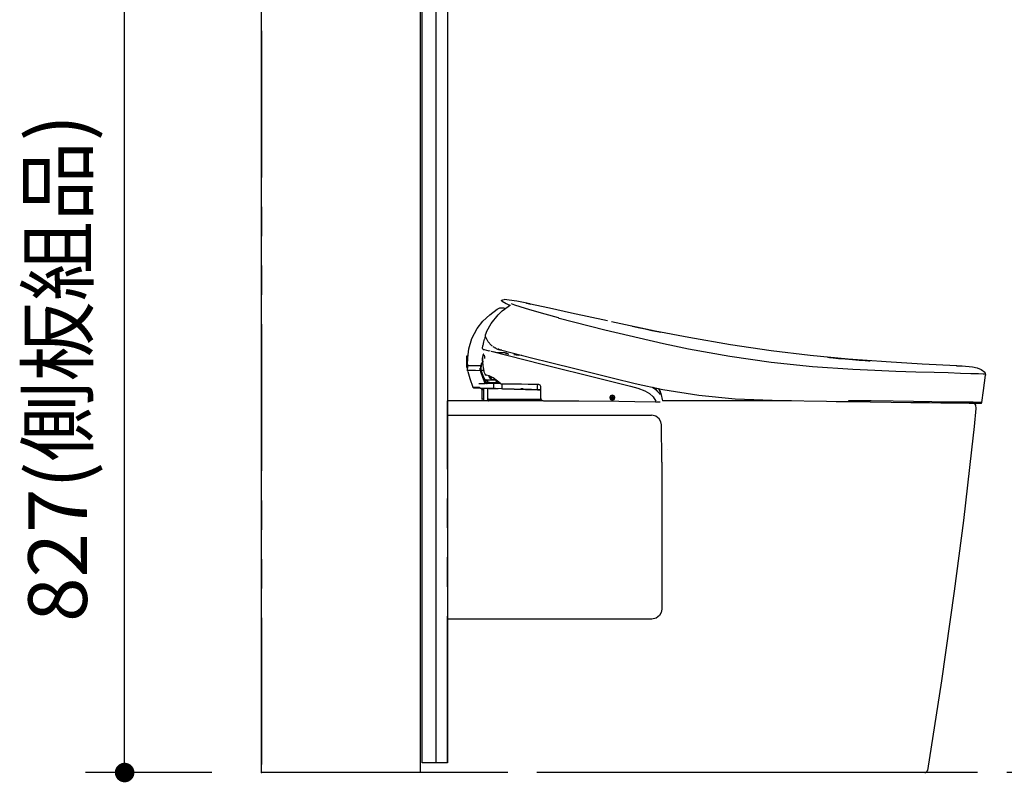
# Model space of a CAD drawing. Units: millimetres. Extents: x -395 to -10, y 7 to 287.
# Drawn here: x -344 to -294, y 120 to 159 of the extents above; entities that cross this region are included whole.
import ezdxf

# ---------------------------------------------------------------- set-up
doc = ezdxf.new("R2010")
doc.units = ezdxf.units.MM
for name, pattern in [('CENTER', [12, 7.5, -1.5, 1.5, -1.5]), ('DASHED', [4.5, 3, -1.5]), ('PHANTOM', [15, 7.5, -1.5, 1.5, -1.5, 1.5, -1.5])]:
    doc.linetypes.add(name, pattern=pattern)
doc.styles.get("Standard").update_dxf_attribs({"font": 'ROMANS', "bigfont": 'BIGFONT'})
doc.dimstyles.new('ISO-25', dxfattribs={"dimtxt": 2.5, "dimasz": 2.5, "dimexe": 1.25, "dimexo": 0.625, "dimtad": 1, "dimtxsty": 'Standard', "dimcen": 2.5, "dimadec": 0, "dimazin": 0, "dimtfac": 1, "dimtmove": 0, "dimatfit": 3, "dimfxl": 1, "dimarcsym": 0})

# ---------------------------------------------------------------- blocks, each defined once
blk = doc.blocks.new('VIS_UWT_14_10010')
at = {"color": 112, "linetype": 'PHANTOM'}
for p, q in [((-317.919, 144.23), (-317.919, 144.23)), ((-320.092, 141.864), (-319.844, 141.802)), ((-319.782, 141.787), (-319.844, 141.802)), ((-319.734, 141.775), (-317.126, 141.123)), ((-318.851, 141.632), (-319.007, 141.647)), ((-320.291, 140.835), (-320.287, 140.911)), ((-320.263, 140.885), (-320.25, 140.885)), ((-320.246, 141.035), (-320.232, 141.035)), ((-320.291, 140.835), (-320.28, 140.765)), ((-320.28, 140.765), (-320.273, 140.723)), ((-320.268, 140.72), (-320.246, 140.75)), ((-320.262, 140.694), (-320.22, 140.589)), ((-320.246, 140.851), (-320.246, 140.851)), ((-320.229, 140.75), (-320.246, 140.75)), ((-320.195, 140.574), (-320.176, 140.574)), ((-319.739, 140.399), (-319.726, 140.398)), ((-320.37, 140.131), (-320.034, 140.127)), ((-320.33, 139.932), (-320.284, 139.898)), ((-320.285, 139.896), (-319.697, 139.879)), ((-320.115, 139.26), (-320.107, 139.888)), ((-319.974, 140.126), (-320.034, 140.127)), ((-319.981, 140.319), (-319.964, 140.319)), ((-319.895, 140.175), (-319.971, 140.176)), ((-319.24, 140.117), (-319.931, 140.126)), ((-319.923, 140.269), (-319.922, 140.307)), ((-319.922, 140.307), (-319.922, 140.318)), ((-319.91, 139.26), (-319.902, 139.885)), ((-319.844, 139.883), (-319.839, 139.879)), ((-319.825, 139.875), (-319.368, 139.869)), ((-319.715, 140.316), (-319.484, 140.313)), ((-319.599, 139.901), (-319.597, 140.097)), ((-319.204, 139.864), (-319.57, 139.875)), ((-319.473, 140.235), (-319.472, 140.304)), ((-319.448, 140.22), (-319.447, 140.286)), ((-319.175, 139.889), (-319.172, 140.092)), ((-317.358, 139.835), (-317.356, 140.024)), ((-320.122, 139.821), (-320.17, 139.798)), ((-319.161, 139.863), (-317.384, 139.811)), ((-318.103, 139.852), (-317.223, 139.822)), ((-317.334, 139.81), (-317.208, 139.806)), ((-317.213, 139.797), (-317.219, 139.345)), ((-319.864, 139.32), (-319.865, 139.26)), ((-319.855, 139.295), (-319.865, 139.295)), ((-317.229, 139.32), (-319.864, 139.32)), ((-319.84, 139.245), (-319.839, 139.32)), ((-317.229, 139.32), (-317.192, 139.32))]:
    blk.add_line(p, q, dxfattribs=at)
at = {"color": 20, "linetype": 'PHANTOM'}
for p, q in [((-320.987, 141.526), (-320.994, 140.961)), ((-320.917, 141.526), (-320.987, 141.526)), ((-319.01, 141.71), (-319.01, 141.709)), ((-318.903, 141.662), (-318.904, 141.662)), ((-320.994, 140.961), (-320.937, 140.961)), ((-320.941, 141.019), (-320.941, 141.019)), ((-320.246, 141.035), (-320.232, 141.035)), ((-320.246, 140.86), (-320.246, 140.86)), ((-320.159, 140.574), (-320.176, 140.574)), ((-319.76, 140.436), (-319.76, 140.436)), ((-319.706, 140.398), (-319.719, 140.398)), ((-319.706, 140.398), (-319.705, 140.462)), ((-319.697, 139.879), (-320.285, 139.896)), ((-320.115, 139.26), (-320.107, 139.888)), ((-320.061, 140.243), (-320.061, 140.244)), ((-320.041, 140.193), (-320.04, 140.193)), ((-319.974, 140.126), (-320.034, 140.127)), ((-319.974, 140.126), (-319.931, 140.126)), ((-319.895, 140.175), (-319.971, 140.176)), ((-319.24, 140.117), (-319.931, 140.126)), ((-319.922, 140.307), (-319.922, 140.304)), ((-319.824, 140.175), (-319.895, 140.175)), ((-319.844, 139.883), (-319.839, 139.879)), ((-319.825, 139.875), (-319.368, 139.869)), ((-319.29, 140.168), (-319.824, 140.175)), ((-319.476, 140.313), (-319.715, 140.316)), ((-319.57, 139.875), (-319.697, 139.879)), ((-319.662, 139.878), (-319.512, 139.876)), ((-319.204, 139.864), (-319.57, 139.875)), ((-319.473, 140.235), (-319.472, 140.309)), ((-319.473, 140.235), (-319.473, 140.234)), ((-319.463, 140.224), (-319.448, 140.224)), ((-319.448, 140.22), (-319.447, 140.291)), ((-319.321, 140.193), (-319.424, 140.195)), ((-319.24, 140.117), (-319.235, 140.117)), ((-317.358, 139.835), (-317.356, 140.024)), ((-317.356, 140.024), (-317.355, 140.069)), ((-320.209, 139.764), (-320.214, 139.359)), ((-320.195, 139.786), (-320.17, 139.798)), ((-320.17, 139.798), (-320.122, 139.821)), ((-319.161, 139.863), (-319.204, 139.864)), ((-317.384, 139.811), (-319.161, 139.863)), ((-317.334, 139.81), (-317.384, 139.811)), ((-317.208, 139.806), (-317.334, 139.81)), ((-311.103, 139.603), (-311.122, 139.603)), ((-311.1, 139.64), (-311.1, 139.64)), ((-320.164, 139.334), (-320.189, 139.334)), ((-320.139, 139.333), (-320.164, 139.334)), ((-319.864, 139.32), (-319.889, 139.345)), ((-319.864, 139.32), (-319.865, 139.26)), ((-319.855, 139.295), (-319.865, 139.295)), ((-317.229, 139.32), (-319.864, 139.32)), ((-319.84, 139.245), (-319.839, 139.32)), ((-317.193, 139.32), (-317.229, 139.32)), ((-317.189, 139.245), (-317.188, 139.32)), ((-317.153, 139.279), (-317.154, 139.245)), ((-317.14, 139.27), (-317.14, 139.245))]:
    blk.add_line(p, q, dxfattribs=at)
at = {"color": 160, "linetype": 'PHANTOM'}
blk.add_line((-321.96, 120.745), (-321.96, 139.245), dxfattribs=at)
at = {"color": 20, "linetype": 'PHANTOM'}
for points in [[(-319.189, 144.387), (-319.137, 144.412), (-319.06, 144.418)], [(-317.916, 144.23), (-318.416, 144.331), (-319.06, 144.418)], [(-320.878, 141.896), (-320.715, 142.437), (-320.447, 142.934), (-320.15, 143.309), (-319.805, 143.641), (-319.424, 143.931)], [(-319.424, 143.931), (-319.291, 143.999), (-319.105, 143.993)], [(-319.382, 143.644), (-319.164, 143.843), (-318.86, 144.065)], [(-319.183, 144.343), (-319.194, 144.35), (-319.2, 144.363), (-319.197, 144.378), (-319.189, 144.387)], [(-319.183, 144.343), (-319.18, 144.341), (-319.172, 144.335), (-318.966, 144.221)], [(-319.105, 143.993), (-319.057, 143.983), (-318.996, 143.97)], [(-318.966, 144.221), (-318.937, 144.207), (-318.902, 144.19), (-318.856, 144.17), (-318.81, 144.151), (-318.752, 144.128)], [(-318.862, 144.065), (-318.801, 144.11), (-318.775, 144.131), (-318.767, 144.14), (-318.764, 144.143), (-318.763, 144.146)], [(-317.945, 144.236), (-317.951, 144.237), (-317.951, 144.237), (-317.951, 144.237), (-317.951, 144.237), (-317.951, 144.237), (-317.951, 144.237), (-317.951, 144.237), (-317.951, 144.237), (-317.951, 144.237), (-317.951, 144.237), (-317.945, 144.236)], [(-317.945, 144.236), (-317.951, 144.237), (-317.951, 144.237), (-317.951, 144.237), (-317.951, 144.237), (-317.951, 144.237), (-317.951, 144.237), (-317.951, 144.237), (-317.951, 144.237), (-317.951, 144.237), (-317.945, 144.236)], [(-317.903, 144.227), (-317.916, 144.23), (-317.927, 144.232), (-317.936, 144.234), (-317.945, 144.236)], [(-317.903, 144.227), (-317.921, 144.231), (-317.944, 144.236)], [(-317.903, 144.227), (-317.903, 144.227)], [(-317.874, 144.221), (-317.881, 144.222), (-317.887, 144.224), (-317.894, 144.225), (-317.903, 144.227)], [(-317.825, 144.21), (-317.836, 144.213), (-317.846, 144.215), (-317.857, 144.217), (-317.874, 144.221)], [(-317.813, 144.208), (-317.839, 144.213), (-317.873, 144.221)], [(-317.754, 144.195), (-317.762, 144.197), (-317.776, 144.2), (-317.793, 144.203), (-317.825, 144.21)], [(-313.785, 143.326), (-315.619, 143.728), (-316.745, 143.975), (-317.8, 144.205)], [(-317.754, 144.195), (-317.748, 144.193), (-317.747, 144.193), (-317.747, 144.193), (-317.747, 144.193), (-317.747, 144.193), (-317.747, 144.193), (-317.747, 144.193), (-317.747, 144.193), (-317.747, 144.193), (-317.748, 144.193), (-317.754, 144.195)], [(-317.754, 144.195), (-317.748, 144.194), (-317.747, 144.193), (-317.747, 144.193), (-317.747, 144.193), (-317.747, 144.193), (-317.747, 144.193), (-317.747, 144.193), (-317.747, 144.193), (-317.748, 144.194), (-317.754, 144.195)], [(-319.947, 142.799), (-319.74, 143.197), (-319.382, 143.644)], [(-309.639, 142.474), (-311.354, 142.812), (-313.587, 143.283)], [(-312.534, 143.057), (-312.219, 142.991), (-311.863, 142.916), (-311.524, 142.846), (-311.237, 142.788), (-311.064, 142.753)], [(-320.016, 142.526), (-320.021, 142.545), (-320.023, 142.564), (-320.023, 142.583), (-320.017, 142.612)], [(-320.017, 142.612), (-319.988, 142.695), (-319.947, 142.799)], [(-319.733, 142.084), (-319.887, 142.261), (-320.016, 142.526)], [(-295.932, 141.039), (-297.701, 141.125), (-299.552, 141.232), (-301.497, 141.375), (-303.431, 141.556), (-305.432, 141.794), (-307.499, 142.099), (-309.639, 142.474)], [(-320.94, 141.068), (-320.931, 141.434), (-320.878, 141.896)], [(-319.658, 142.031), (-319.695, 142.053), (-319.737, 142.086)], [(-319.566, 141.966), (-319.595, 141.984), (-319.628, 142.008)], [(-319.566, 141.966), (-319.582, 141.975), (-319.601, 141.988)], [(-319.477, 141.924), (-319.513, 141.938), (-319.556, 141.96)], [(-319.47, 141.916), (-319.499, 141.93), (-319.535, 141.948)], [(-319.482, 141.922), (-319.516, 141.94)], [(-319.479, 141.921), (-319.484, 141.923)], [(-319.477, 141.924), (-319.474, 141.92), (-319.47, 141.916)], [(-319.47, 141.916), (-319.41, 141.893), (-319.349, 141.873), (-319.286, 141.854), (-319.185, 141.828)], [(-319.362, 141.877), (-319.371, 141.88), (-319.381, 141.883)], [(-320.124, 141.216), (-320.145, 141.234), (-320.16, 141.28), (-320.164, 141.429), (-320.137, 141.573), (-320.116, 141.616), (-320.092, 141.631)], [(-320.056, 141.412), (-320.054, 141.495), (-320.069, 141.581)], [(-319.206, 141.669), (-319.417, 141.703), (-319.634, 141.75)], [(-319.518, 141.725), (-319.456, 141.718), (-319.377, 141.712)], [(-319.446, 141.717), (-319.254, 141.712), (-319.01, 141.709)], [(-319.185, 141.828), (-319.225, 141.838), (-319.265, 141.849), (-319.304, 141.859), (-319.362, 141.877)], [(-319.185, 141.828), (-319.185, 141.828), (-319.185, 141.828)], [(-319.185, 141.828), (-318.665, 141.699), (-318.134, 141.566), (-317.597, 141.432), (-316.766, 141.225)], [(-319.01, 141.71), (-318.956, 141.697), (-318.903, 141.662)], [(-318.904, 141.662), (-318.89, 141.651), (-318.872, 141.64)], [(-318.874, 141.641), (-318.869, 141.638), (-318.864, 141.636), (-318.859, 141.634), (-318.851, 141.632)], [(-318.853, 141.632), (-318.855, 141.633), (-318.857, 141.633)], [(-318.85, 141.632), (-318.851, 141.632), (-318.853, 141.632)], [(-318.568, 141.606), (-318.458, 141.597), (-318.317, 141.585)], [(-318.541, 141.604), (-318.4, 141.592), (-318.157, 141.572)], [(-302.546, 141.468), (-302.451, 141.458), (-302.265, 141.441), (-301.979, 141.415), (-301.635, 141.385), (-301.276, 141.356), (-300.927, 141.328), (-300.627, 141.306), (-300.444, 141.293), (-300.366, 141.288)], [(-320.945, 140.844), (-320.943, 140.921), (-320.941, 141.019)], [(-320.942, 140.977), (-320.941, 140.995), (-320.941, 141.019)], [(-320.941, 141.019), (-320.935, 141.034), (-320.915, 141.043)], [(-320.915, 141.043), (-320.931, 141.049), (-320.94, 141.068)], [(-320.936, 141.019), (-320.937, 140.975), (-320.938, 140.919)], [(-320.246, 141.035), (-320.874, 141.043), (-320.913, 141.043), (-320.915, 141.043), (-320.915, 141.043), (-320.915, 141.043), (-320.915, 141.043)], [(-320.915, 141.043), (-320.915, 141.043), (-320.915, 141.043), (-320.915, 141.043), (-320.912, 141.043), (-320.871, 141.042), (-320.232, 141.035)], [(-320.263, 140.885), (-320.257, 140.885), (-320.25, 140.885)], [(-320.233, 141.153), (-320.237, 141.138), (-320.242, 141.121), (-320.246, 141.102), (-320.252, 141.071)], [(-320.246, 140.86), (-320.243, 140.914), (-320.239, 140.967), (-320.233, 141.015), (-320.222, 141.078)], [(-320.221, 141.082), (-320.204, 141.137), (-320.16, 141.173)], [(-320.116, 140.89), (-320.137, 141.096), (-320.168, 141.179), (-320.173, 141.184), (-320.173, 141.185), (-320.173, 141.185)], [(-320.113, 140.857), (-320.114, 140.872), (-320.114, 140.891)], [(-316.766, 141.225), (-315.319, 140.864), (-313.478, 140.404)], [(-295.951, 141.04), (-295.821, 141.034), (-295.669, 141.026)], [(-295.669, 141.026), (-295.131, 140.975), (-294.906, 140.929), (-294.691, 140.849), (-294.514, 140.706)], [(-320.931, 140.745), (-320.941, 140.788), (-320.945, 140.844)], [(-320.931, 140.745), (-320.816, 140.39), (-320.666, 139.939)], [(-320.281, 140.738), (-320.277, 140.73), (-320.274, 140.724), (-320.27, 140.72), (-320.269, 140.718), (-320.267, 140.717)], [(-320.267, 140.716), (-320.267, 140.716), (-320.267, 140.717)], [(-320.247, 140.851), (-320.246, 140.86)], [(-320.229, 140.752), (-320.236, 140.773), (-320.242, 140.795), (-320.245, 140.817), (-320.246, 140.851)], [(-320.228, 140.75), (-320.234, 140.75), (-320.242, 140.75)], [(-320.059, 140.328), (-320.135, 140.515), (-320.229, 140.752)], [(-320.195, 140.574), (-320.187, 140.574), (-320.176, 140.574)], [(-320.065, 140.67), (-320.096, 140.749), (-320.113, 140.857)], [(-320.012, 140.564), (-320.036, 140.61), (-320.066, 140.669)], [(-319.247, 140.132), (-319.622, 140.414), (-319.838, 140.524), (-319.996, 140.563)], [(-319.988, 140.55), (-319.988, 140.55), (-319.988, 140.55), (-319.989, 140.55), (-319.989, 140.55), (-319.989, 140.55), (-319.989, 140.55), (-319.989, 140.55), (-319.989, 140.55), (-319.989, 140.55), (-319.989, 140.55), (-319.989, 140.55), (-319.989, 140.55), (-319.989, 140.55), (-319.989, 140.55), (-319.989, 140.55), (-319.989, 140.55), (-319.989, 140.55), (-319.989, 140.55), (-319.989, 140.55), (-319.989, 140.55), (-319.989, 140.55), (-319.989, 140.55), (-319.99, 140.55), (-319.99, 140.55), (-319.99, 140.55), (-319.99, 140.55), (-319.99, 140.55), (-319.99, 140.55), (-319.99, 140.55), (-319.99, 140.55), (-319.99, 140.55), (-319.99, 140.55), (-319.99, 140.55), (-319.99, 140.55), (-319.99, 140.55), (-319.99, 140.55), (-319.99, 140.55), (-319.99, 140.55), (-319.99, 140.55), (-319.99, 140.55), (-319.99, 140.55), (-319.991, 140.55), (-319.991, 140.55), (-319.991, 140.55), (-319.991, 140.55), (-319.991, 140.55), (-319.991, 140.55), (-319.991, 140.55), (-319.991, 140.55), (-319.991, 140.55)], [(-319.976, 140.548), (-319.989, 140.549)], [(-319.803, 140.512), (-319.76, 140.437)], [(-319.76, 140.437), (-319.743, 140.413), (-319.734, 140.404), (-319.729, 140.401), (-319.725, 140.399)], [(-319.742, 140.389), (-319.746, 140.383), (-319.749, 140.377), (-319.752, 140.371), (-319.753, 140.362)], [(-319.742, 140.389), (-319.738, 140.392), (-319.733, 140.395), (-319.727, 140.397), (-319.719, 140.398)], [(-319.719, 140.398), (-319.728, 140.398), (-319.739, 140.399)], [(-313.478, 140.404), (-312.378, 140.134), (-310.968, 139.828)], [(-294.659, 139.166), (-294.573, 139.779), (-294.476, 140.561)], [(-294.514, 140.706), (-294.482, 140.646), (-294.476, 140.561)], [(-320.666, 139.939), (-320.62, 139.906)], [(-320.331, 139.931), (-320.646, 139.939), (-320.661, 139.939), (-320.666, 139.939)], [(-320.62, 139.906), (-320.62, 139.906), (-320.62, 139.906), (-320.62, 139.906), (-320.62, 139.906), (-320.62, 139.906), (-320.62, 139.906), (-320.619, 139.906), (-320.6, 139.905), (-320.285, 139.896)], [(-320.37, 140.131), (-320.311, 140.131), (-320.246, 140.13), (-320.173, 140.129), (-320.034, 140.127)], [(-320.285, 139.896), (-320.285, 139.896), (-320.285, 139.896)], [(-320.242, 139.895), (-320.226, 139.843), (-320.205, 139.777)], [(-320.062, 140.335), (-320.062, 140.299), (-320.063, 140.253)], [(-320.062, 140.334), (-320.061, 140.331), (-320.059, 140.328)], [(-320.061, 140.244), (-320.06, 140.281), (-320.059, 140.328)], [(-320.04, 140.193), (-320.049, 140.215), (-320.061, 140.244)], [(-320.018, 140.177), (-319.998, 140.177), (-319.971, 140.176)], [(-319.981, 140.319), (-319.885, 140.318), (-319.715, 140.316)], [(-319.248, 140.123), (-319.248, 140.124), (-319.248, 140.124), (-319.248, 140.124), (-319.248, 140.124), (-319.248, 140.124), (-319.248, 140.124), (-319.248, 140.124), (-319.248, 140.124), (-319.248, 140.124), (-319.248, 140.124), (-319.248, 140.125), (-319.248, 140.125), (-319.248, 140.125), (-319.248, 140.125), (-319.248, 140.125), (-319.248, 140.125), (-319.248, 140.125), (-319.248, 140.125), (-319.248, 140.126), (-319.248, 140.126), (-319.248, 140.126), (-319.248, 140.126), (-319.248, 140.126), (-319.248, 140.126), (-319.248, 140.127), (-319.248, 140.127), (-319.248, 140.127), (-319.248, 140.127), (-319.248, 140.127), (-319.248, 140.127), (-319.248, 140.128), (-319.248, 140.128), (-319.248, 140.128), (-319.248, 140.128), (-319.248, 140.128), (-319.248, 140.129), (-319.248, 140.129), (-319.248, 140.129), (-319.248, 140.129), (-319.248, 140.129), (-319.248, 140.13), (-319.248, 140.13), (-319.248, 140.13), (-319.248, 140.13), (-319.248, 140.131), (-319.247, 140.131), (-319.247, 140.131), (-319.247, 140.131), (-319.247, 140.132), (-319.247, 140.132)], [(-319.232, 140.117), (-319.196, 140.117), (-319.15, 140.116)], [(-319.15, 140.116), (-319.096, 140.116), (-319.037, 140.115), (-318.974, 140.114), (-318.872, 140.113)], [(-318.872, 140.113), (-318.529, 140.109), (-318.185, 140.105), (-317.84, 140.1), (-317.305, 140.094)], [(-317.38, 140.095), (-317.364, 140.089), (-317.355, 140.069)], [(-317.305, 140.094), (-317.241, 140.07), (-317.206, 139.993)], [(-317.206, 139.993), (-317.209, 139.732), (-317.213, 139.4)], [(-311.487, 139.938), (-311.367, 139.85), (-311.228, 139.722)], [(-311.192, 139.88), (-311.149, 139.809), (-311.101, 139.714)], [(-311.178, 139.879), (-311.058, 139.613), (-310.972, 139.24)], [(-317.213, 139.4), (-317.179, 139.303), (-317.063, 139.248)], [(-313.668, 139.409), (-313.668, 139.409), (-313.632, 139.32), (-313.544, 139.283), (-313.455, 139.318), (-313.418, 139.406), (-313.453, 139.495), (-313.541, 139.533), (-313.63, 139.497), (-313.668, 139.409)], [(-313.658, 139.409), (-313.658, 139.409), (-313.623, 139.49), (-313.541, 139.523), (-313.461, 139.488), (-313.428, 139.406), (-313.463, 139.325), (-313.545, 139.293), (-313.625, 139.327), (-313.658, 139.409)], [(-313.615, 139.404), (-313.614, 139.407), (-313.61, 139.409)], [(-313.615, 139.399), (-313.615, 139.401), (-313.615, 139.404)], [(-313.61, 139.394), (-313.614, 139.395), (-313.615, 139.399)], [(-313.61, 139.409), (-313.586, 139.408), (-313.555, 139.408)], [(-313.475, 139.392), (-313.535, 139.393), (-313.61, 139.394)], [(-313.603, 139.374), (-313.602, 139.377), (-313.598, 139.379)], [(-313.603, 139.374), (-313.603, 139.371), (-313.603, 139.369)], [(-313.598, 139.364), (-313.601, 139.365), (-313.603, 139.369)], [(-313.488, 139.377), (-313.537, 139.378), (-313.598, 139.379)], [(-313.598, 139.364), (-313.55, 139.363), (-313.488, 139.362)], [(-313.555, 139.408), (-313.552, 139.409), (-313.55, 139.413)], [(-313.55, 139.413), (-313.55, 139.442), (-313.549, 139.478)], [(-313.549, 139.478), (-313.548, 139.481), (-313.544, 139.483)], [(-313.544, 139.483), (-313.542, 139.483), (-313.539, 139.483)], [(-313.539, 139.483), (-313.536, 139.482), (-313.534, 139.478)], [(-313.534, 139.478), (-313.535, 139.449), (-313.535, 139.413)], [(-313.535, 139.413), (-313.534, 139.41), (-313.53, 139.408)], [(-313.53, 139.408), (-313.506, 139.407), (-313.475, 139.407)], [(-313.488, 139.377), (-313.485, 139.376), (-313.483, 139.372)], [(-313.483, 139.367), (-313.484, 139.364), (-313.488, 139.362)], [(-313.483, 139.367), (-313.483, 139.369), (-313.483, 139.372)], [(-313.475, 139.407), (-313.472, 139.406), (-313.47, 139.402)], [(-313.47, 139.397), (-313.472, 139.394), (-313.475, 139.392)], [(-313.47, 139.402), (-313.47, 139.4), (-313.47, 139.397)], [(-311.228, 139.722), (-311.21, 139.703), (-311.193, 139.684), (-311.177, 139.666), (-311.154, 139.639)], [(-311.155, 139.641), (-311.128, 139.609), (-311.119, 139.599), (-311.115, 139.594), (-311.115, 139.594), (-311.115, 139.594), (-311.115, 139.594)], [(-311.078, 139.598), (-311.09, 139.598), (-311.128, 139.598)], [(-311.116, 139.672), (-311.116, 139.672), (-311.116, 139.672), (-311.116, 139.672), (-311.116, 139.672), (-311.116, 139.672), (-311.116, 139.671), (-311.115, 139.669), (-311.111, 139.661), (-311.1, 139.641)], [(-311.08, 139.638), (-311.079, 139.637), (-311.079, 139.637), (-311.079, 139.636), (-311.079, 139.635), (-311.078, 139.634), (-311.078, 139.633), (-311.078, 139.632), (-311.078, 139.631), (-311.078, 139.63), (-311.078, 139.629), (-311.078, 139.628), (-311.078, 139.627), (-311.078, 139.626), (-311.078, 139.625), (-311.078, 139.624), (-311.078, 139.623), (-311.078, 139.622), (-311.079, 139.621), (-311.079, 139.62), (-311.079, 139.619), (-311.08, 139.618), (-311.08, 139.617), (-311.081, 139.616), (-311.081, 139.615), (-311.082, 139.614), (-311.082, 139.614), (-311.083, 139.613), (-311.083, 139.612), (-311.084, 139.611), (-311.085, 139.61), (-311.086, 139.61), (-311.086, 139.609), (-311.087, 139.608), (-311.088, 139.608), (-311.089, 139.607), (-311.09, 139.607), (-311.09, 139.606), (-311.091, 139.606), (-311.092, 139.605), (-311.093, 139.605), (-311.094, 139.605), (-311.095, 139.604), (-311.096, 139.604), (-311.097, 139.604), (-311.098, 139.603), (-311.099, 139.603), (-311.1, 139.603), (-311.101, 139.603), (-311.102, 139.603), (-311.103, 139.603)], [(-311.103, 139.603), (-311.097, 139.603), (-311.092, 139.603)], [(-311.101, 139.714), (-311.093, 139.696), (-311.085, 139.678), (-311.078, 139.663), (-311.071, 139.645)], [(-311.075, 139.61), (-311.075, 139.61), (-311.075, 139.609), (-311.076, 139.609), (-311.076, 139.609), (-311.076, 139.609), (-311.077, 139.608), (-311.077, 139.608), (-311.077, 139.608), (-311.077, 139.608), (-311.078, 139.607), (-311.078, 139.607), (-311.078, 139.607), (-311.079, 139.607), (-311.079, 139.607), (-311.079, 139.606), (-311.08, 139.606), (-311.08, 139.606), (-311.08, 139.606), (-311.081, 139.606), (-311.081, 139.605), (-311.081, 139.605), (-311.082, 139.605), (-311.082, 139.605), (-311.082, 139.605), (-311.083, 139.605), (-311.083, 139.605), (-311.084, 139.604), (-311.084, 139.604), (-311.084, 139.604), (-311.085, 139.604), (-311.085, 139.604), (-311.085, 139.604), (-311.086, 139.604), (-311.086, 139.604), (-311.087, 139.604), (-311.087, 139.603), (-311.087, 139.603), (-311.088, 139.603), (-311.088, 139.603), (-311.088, 139.603), (-311.089, 139.603), (-311.089, 139.603), (-311.09, 139.603), (-311.09, 139.603), (-311.09, 139.603), (-311.091, 139.603), (-311.091, 139.603), (-311.092, 139.603), (-311.092, 139.603), (-311.092, 139.603)], [(-311.078, 139.598), (-311.077, 139.598), (-311.077, 139.598), (-311.076, 139.598), (-311.075, 139.598), (-311.075, 139.598), (-311.074, 139.597), (-311.074, 139.597), (-311.073, 139.597), (-311.072, 139.597), (-311.072, 139.597), (-311.071, 139.597), (-311.071, 139.597), (-311.07, 139.596), (-311.07, 139.596), (-311.069, 139.596), (-311.068, 139.596), (-311.068, 139.596), (-311.067, 139.595), (-311.067, 139.595), (-311.066, 139.595), (-311.066, 139.594), (-311.065, 139.594), (-311.065, 139.594), (-311.064, 139.593), (-311.064, 139.593), (-311.063, 139.593), (-311.063, 139.592), (-311.062, 139.592), (-311.062, 139.592), (-311.061, 139.591), (-311.061, 139.591), (-311.06, 139.59), (-311.06, 139.59), (-311.06, 139.59), (-311.059, 139.589), (-311.059, 139.589), (-311.058, 139.588), (-311.058, 139.588), (-311.058, 139.587), (-311.057, 139.587), (-311.057, 139.586), (-311.057, 139.586), (-311.056, 139.585), (-311.056, 139.585), (-311.056, 139.584), (-311.056, 139.583), (-311.055, 139.583), (-311.055, 139.582), (-311.055, 139.582), (-311.055, 139.581)], [(-311.071, 139.645), (-311.068, 139.634), (-311.068, 139.621), (-311.075, 139.61)], [(-310.968, 139.828), (-309.122, 139.53), (-307.262, 139.352), (-304.905, 139.254), (-302.593, 139.219)], [(-317.082, 139.245), (-321.96, 139.245)], [(-317.063, 139.248), (-316.969, 139.248), (-316.848, 139.248)], [(-316.848, 139.248), (-315.25, 139.242), (-313.215, 139.224)], [(-313.591, 139.343), (-313.59, 139.347), (-313.586, 139.348)], [(-313.591, 139.338), (-313.591, 139.341), (-313.591, 139.343)], [(-313.586, 139.333), (-313.589, 139.335), (-313.591, 139.338)], [(-313.586, 139.348), (-313.549, 139.348), (-313.501, 139.347)], [(-313.501, 139.332), (-313.539, 139.333), (-313.586, 139.333)], [(-313.501, 139.347), (-313.498, 139.346), (-313.496, 139.342)], [(-313.496, 139.337), (-313.497, 139.334), (-313.501, 139.332)], [(-313.496, 139.342), (-313.496, 139.34), (-313.496, 139.337)], [(-313.215, 139.224), (-312.389, 139.214), (-311.337, 139.201)], [(-311.337, 139.201), (-311.333, 139.201), (-311.328, 139.201), (-311.324, 139.201), (-311.319, 139.201)], [(-311.319, 139.201), (-311.222, 139.199), (-311.099, 139.198)], [(-304.394, 139.245), (-305.831, 139.245), (-307.276, 139.245), (-308.727, 139.245), (-310.974, 139.245)], [(-302.593, 139.219), (-302.103, 139.213), (-301.486, 139.206)], [(-301.468, 139.251), (-301.468, 139.25), (-301.468, 139.248), (-301.468, 139.247), (-301.468, 139.245), (-301.468, 139.244), (-301.468, 139.243), (-301.468, 139.241), (-301.469, 139.24), (-301.469, 139.238), (-301.469, 139.237), (-301.469, 139.236), (-301.469, 139.234), (-301.47, 139.233), (-301.47, 139.232), (-301.47, 139.23), (-301.471, 139.229), (-301.471, 139.228), (-301.471, 139.226), (-301.471, 139.225), (-301.472, 139.224), (-301.472, 139.223), (-301.473, 139.222), (-301.473, 139.221), (-301.473, 139.22), (-301.474, 139.219), (-301.474, 139.218), (-301.475, 139.217), (-301.475, 139.216), (-301.475, 139.215), (-301.476, 139.214), (-301.476, 139.213), (-301.477, 139.212), (-301.477, 139.212), (-301.478, 139.211), (-301.478, 139.21), (-301.479, 139.21), (-301.479, 139.209), (-301.48, 139.209), (-301.48, 139.208), (-301.481, 139.208), (-301.481, 139.207), (-301.482, 139.207), (-301.482, 139.207), (-301.483, 139.206), (-301.484, 139.206), (-301.484, 139.206), (-301.485, 139.206), (-301.485, 139.206), (-301.486, 139.206), (-301.486, 139.206)], [(-301.486, 139.206), (-300.367, 139.192), (-299.292, 139.179), (-298.28, 139.166), (-297.341, 139.155), (-296.761, 139.148), (-296.231, 139.141), (-295.761, 139.136), (-295.312, 139.13), (-294.978, 139.126), (-294.774, 139.124), (-294.709, 139.123)], [(-294.659, 139.166), (-294.707, 139.166), (-294.859, 139.167), (-295.111, 139.17), (-295.454, 139.173), (-295.878, 139.178), (-296.373, 139.184), (-297.219, 139.194), (-298.155, 139.206), (-299.197, 139.22), (-300.308, 139.236), (-301.468, 139.251)], [(-295.052, 139.131), (-294.984, 139.022), (-294.962, 138.86)], [(-311.531, 138.498), (-314.42, 138.498), (-317.309, 138.497), (-321.96, 138.497)], [(-311.514, 138.505), (-311.515, 138.505), (-311.516, 138.505)], [(-311.036, 138.018), (-311.066, 138.179), (-311.147, 138.323), (-311.311, 138.453), (-311.514, 138.505)], [(-294.962, 138.86), (-295.059, 137.929), (-295.186, 136.745)], [(-311.016, 136.858), (-311.025, 137.368), (-311.036, 138.018)], [(-311.019, 136.101), (-311.017, 136.434), (-311.016, 136.858)], [(-310.702, 136.745), (-310.702, 136.745), (-310.701, 136.745)], [(-295.186, 136.745), (-295.605, 133.128), (-296.068, 129.516), (-296.72, 124.928), (-297.443, 120.35)], [(-311.019, 136.101), (-311.019, 132.794), (-311.019, 128.589)], [(-311.019, 128.589), (-311.048, 128.42), (-311.134, 128.27), (-311.307, 128.136), (-311.52, 128.089)], [(-318.091, 128.089), (-321.96, 128.089)], [(-311.52, 128.089), (-312.965, 128.089), (-314.41, 128.089), (-315.856, 128.089), (-318.091, 128.089)], [(-303.893, 120.245), (-321.96, 120.245)], [(-301.213, 120.245), (-301.773, 120.245), (-302.355, 120.245), (-302.956, 120.245), (-303.893, 120.245)], [(-297.566, 120.245), (-297.566, 120.245), (-297.566, 120.245), (-297.566, 120.245), (-297.567, 120.245), (-297.585, 120.245), (-297.86, 120.245), (-301.213, 120.245)]]:
    blk.add_lwpolyline(points, dxfattribs=at)
at = {"color": 112, "linetype": 'PHANTOM'}
for points in [[(-316.283, 143.48), (-316.972, 143.667), (-317.638, 143.858), (-317.973, 143.959), (-318.255, 144.049), (-318.519, 144.137), (-318.694, 144.2)], [(-317.92, 144.231), (-317.92, 144.23), (-317.92, 144.23)], [(-316.283, 143.48), (-316.275, 143.477), (-316.264, 143.475)], [(-316.264, 143.475), (-313.92, 142.868), (-310.918, 142.167)], [(-320.097, 142.404), (-320.126, 142.262), (-320.156, 142.08)], [(-320.057, 142.395), (-320.042, 142.46), (-320.021, 142.541)], [(-320.168, 141.923), (-320.169, 141.952), (-320.167, 141.986), (-320.164, 142.023), (-320.156, 142.08)], [(-320.168, 141.923), (-320.158, 141.886), (-320.143, 141.876), (-320.094, 141.864)], [(-310.918, 142.167), (-310.364, 142.049), (-309.657, 141.905)], [(-309.657, 141.905), (-307.539, 141.524), (-305.417, 141.223), (-303.31, 141.007), (-301.251, 140.865), (-300.134, 140.809), (-299.061, 140.765), (-298.041, 140.732), (-297.096, 140.704), (-296.376, 140.684), (-295.744, 140.665), (-295.226, 140.649), (-294.836, 140.635), (-294.584, 140.626), (-294.476, 140.622)], [(-320.107, 141.625), (-320.12, 141.631), (-320.132, 141.626), (-320.146, 141.609), (-320.162, 141.569), (-320.184, 141.427), (-320.184, 141.309), (-320.176, 141.259), (-320.16, 141.222), (-320.148, 141.216), (-320.135, 141.221)], [(-320.267, 141.01), (-320.269, 140.966), (-320.27, 140.911)], [(-320.183, 141.178), (-320.195, 141.184), (-320.207, 141.18), (-320.229, 141.142)], [(-317.126, 141.123), (-314.114, 140.372), (-312.608, 139.996), (-312.235, 139.891), (-311.873, 139.752), (-311.645, 139.624), (-311.446, 139.454), (-311.315, 139.229)], [(-320.294, 140.785), (-320.53, 140.788), (-320.714, 140.791), (-320.845, 140.792), (-320.942, 140.793)], [(-320.262, 140.694), (-320.171, 140.452), (-320.052, 140.145)], [(-320.244, 140.717), (-320.222, 140.662), (-320.195, 140.591)], [(-320.225, 140.8), (-320.233, 140.8), (-320.243, 140.8)], [(-320.119, 140.797), (-320.173, 140.799), (-320.225, 140.8)], [(-319.855, 140.498), (-319.867, 140.517), (-319.884, 140.536)], [(-319.855, 140.498), (-319.836, 140.465), (-319.813, 140.424)], [(-319.813, 140.424), (-319.788, 140.399), (-319.784, 140.399), (-319.781, 140.401), (-319.782, 140.415)], [(-319.728, 140.333), (-319.738, 140.351), (-319.751, 140.373)], [(-319.989, 140.315), (-319.997, 140.319), (-320.002, 140.318), (-320.005, 140.313), (-320.005, 140.293)], [(-320.005, 140.293), (-319.997, 140.246), (-319.987, 140.187)], [(-311.212, 139.719), (-311.309, 139.816), (-311.445, 139.925)]]:
    blk.add_lwpolyline(points, dxfattribs=at)
at = {"color": 20, "linetype": 'PHANTOM'}
for centre, radius, start, end in [((-319.99, 140.575), 0.025, 207.2882, 267.0377), ((-319.731, 140.416), 0.025, 314.873, 359.2268), ((-320.082, 139.888), 0.025, 173.4669, 179.3), ((-320.038, 140.253), 0.025, 179.3, 201.6315), ((-320.018, 140.202), 0.025, 201.7769, 269.3), ((-319.824, 139.9), 0.025, 234.308, 269.3), ((-319.534, 139.774), 0.1, 74.4836, 88.329), ((-319.463, 140.234), 0.01, 179.3, 269.3), ((-319.423, 140.22), 0.025, 179.3, 269.3), ((-319.231, 140.142), 0.025, 229.1986, 269.3), ((-319.239, 140.142), 0.025, 269.3, 278.4645), ((-320.184, 139.764), 0.025, 115.8651, 173.1263), ((-320.133, 139.844), 0.025, 295.8651, 359.3), ((-317.333, 139.835), 0.025, 179.3, 268.329), ((-311.122, 139.628), 0.025, 269.3, 359.3), ((-311.122, 139.628), 0.025, 359.3, 27.8038), ((-320.189, 139.359), 0.025, 179.3, 269.3), ((-320.139, 139.308), 0.025, 359.3, 89.3), ((-320.1, 139.26), 0.015, 179.3, 270), ((-319.88, 139.26), 0.015, 270, 359.3), ((-319.854, 139.32), 0.025, 269.3, 306.1705), ((-317.03, 139.26), 0.015, 270, 301.4517), ((-316.99, 139.27), 0.025, 243.7906, 269.3), ((-294.708, 139.173), 0.05, 269.3, 351.7502), ((-297.566, 120.37), 0.125, 270, 350.5826)]:
    blk.add_arc(centre, radius, start, end, dxfattribs=at)
at = {"color": 112, "linetype": 'PHANTOM'}
for centre, radius, start, end in [((-319.823, 140.267), 0.1, 179.0864, 230.1498), ((-319.824, 139.9), 0.025, 234.308, 269.3), ((-318.273, 134.855), 5, 88.0546, 89.3)]:
    blk.add_arc(centre, radius, start, end, dxfattribs=at)
blk = doc.blocks.new('VIS_UWT_14_10016')
at = {"color": 112, "linetype": 'Continuous'}
for p, q in [((-331.46, 163.895), (-323.36, 163.895)), ((-331.46, 120.245), (-331.46, 163.895)), ((-323.36, 163.895), (-323.36, 124.284)), ((-323.26, 163.895), (-323.245, 163.895)), ((-323.26, 124.284), (-323.26, 163.895)), ((-321.96, 163.895), (-323.245, 163.895)), ((-322.56, 163.895), (-322.56, 125.007)), ((-321.96, 163.895), (-321.96, 125.007)), ((-322.56, 125.007), (-322.56, 120.745)), ((-321.96, 125.007), (-321.96, 124.284)), ((-323.36, 124.284), (-323.36, 123.167)), ((-323.26, 123.167), (-323.26, 124.284)), ((-321.96, 124.284), (-321.96, 123.167)), ((-323.36, 123.167), (-323.36, 120.245)), ((-323.26, 120.745), (-323.26, 123.167)), ((-321.96, 123.167), (-321.96, 120.745)), ((-323.36, 120.245), (-331.46, 120.245)), ((-322.918, 120.745), (-323.26, 120.745)), ((-321.96, 120.745), (-322.918, 120.745))]:
    blk.add_line(p, q, dxfattribs=at)
at = {"color": 20, "linetype": 'CENTER'}
for p, q in [((-324.86, 163.12), (-324.16, 163.12)), ((-324.51, 162.77), (-324.51, 163.47)), ((-329.71, 161.595), (-329.01, 161.595)), ((-329.36, 161.245), (-329.36, 161.945))]:
    blk.add_line(p, q, dxfattribs=at)
at = {"color": 0, "linetype": 'DASHED'}
for centre in [(-324.51, 163.12), (-329.36, 161.595)]:
    blk.add_circle(centre, 0.25, dxfattribs=at)
at = {"color": 0}
blk.add_point((-331.46, 120.245), dxfattribs=at)
blk = doc.blocks.new('_Dot')
at = {"color": 0, "linetype": 'ByBlock', "lineweight": -2}
blk.add_line((-0.5, 0), (-1, 0), dxfattribs=at)
at = {"color": 0, "linetype": 'ByBlock', "const_width": 0.5}
blk.add_lwpolyline([(-0.25, 0, 1), (0.25, 0, 1)], format="xyb", close=True, dxfattribs=at)
blk = doc.blocks.new('*D38')
at = {"color": 0, "lineweight": -2}
for p, q in [((-332.85, 161.595), (-340.461, 161.595)), ((-338.461, 121.245), (-338.461, 160.595)), ((-334, 120.245), (-340.461, 120.245))]:
    blk.add_line(p, q, dxfattribs=at)
at = {"layer": 'Defpoints', "color": 0}
for p in [(-338.462, 161.595), (-330.31, 161.595), (-331.46, 120.245)]:
    blk.add_point(p, dxfattribs=at)
at = {"color": 0, "lineweight": -2}
for p, rotation in [((-338.461, 161.595), 90), ((-338.461, 120.245), 270)]:
    blk.add_blockref('_Dot', p, dxfattribs=dict(at, rotation=rotation))
at = {"color": 0, "insert": (-341.497, 140.921), "char_height": 3, "attachment_point": 5, "rotation": 90}
blk.add_mtext('827(側板組品)', dxfattribs=at)

msp = doc.modelspace()

# ---------------------------------------------------------------- linework, layer by layer
at = {"color": 7, "linetype": 'PHANTOM'}
for p in [(-331.46, 203.158), (-279.884, 120.245)]:
    msp.add_line(p, (-331.46, 120.245), dxfattribs=at)

# ---------------------------------------------------------------- block references
at = {"color": 7}
for name in ['VIS_UWT_14_10016', 'VIS_UWT_14_10010']:
    msp.add_blockref(name, (0, 0), dxfattribs=at)

# ---------------------------------------------------------------- dimensions: what is measured, and where the dimension line sits
dim = msp.add_linear_dim(base=(-338.461, 161.595), p1=(-331.46, 120.245), p2=(-330.31, 161.595), angle=270, text='827(側板組品)', dimstyle='ISO-25', override={"dimtxt": 3, "dimasz": 1, "dimexe": 2, "dimexo": 2.54, "dimgap": 0.75, "dimtad": 1, "dimtih": 0, "dimtoh": 0, "dimdec": 0, "dimdsep": 46, "dimblk1": 'Dot', "dimblk2": 'Dot', "dimsah": 1, "dimse1": 0, "dimse2": 0, "dimtmove": 0}, dxfattribs=at)
dim.commit()
dim.dimension.update_dxf_attribs({"geometry": '*D38', "text_midpoint": (-338.461, 140.921), "dimtype": 160})

doc.saveas('drawing.dxf')
